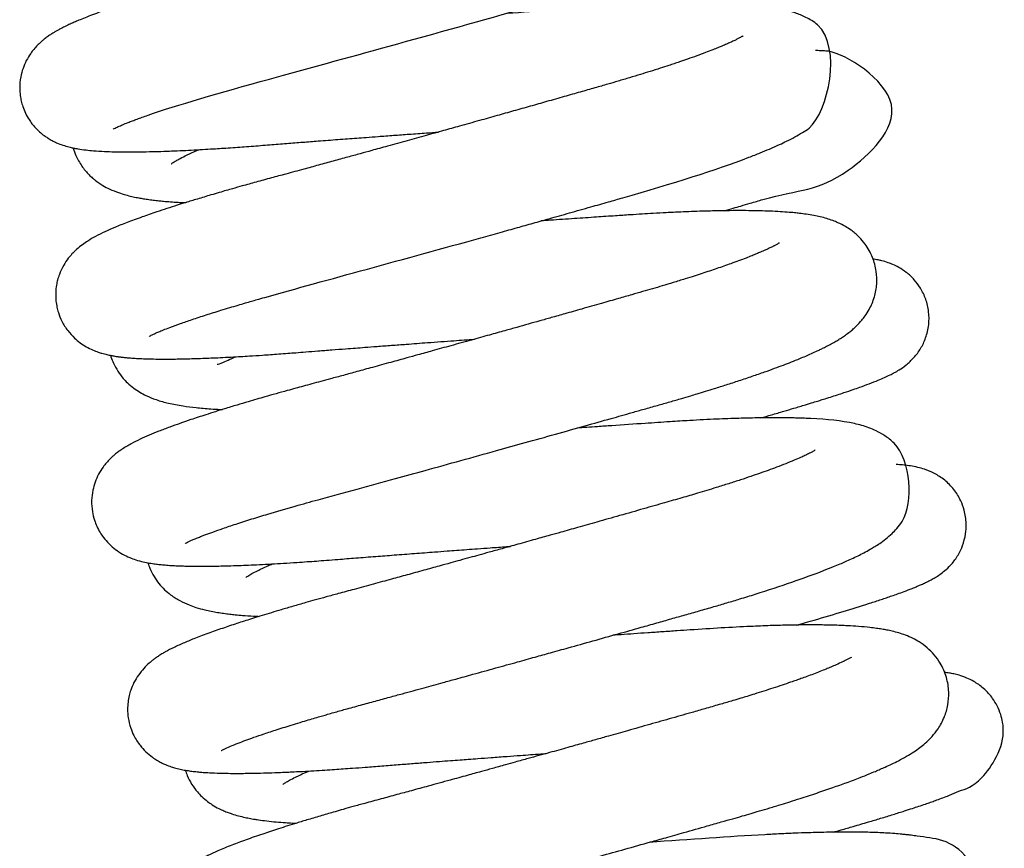
# Model space of a CAD drawing. Units: millimetres. Extents: x -3498 to 19955, y -3354 to 39653.
# Drawn here: x 12354 to 12384, y 2195 to 2220 of the extents above; entities that cross this region are included whole.
import ezdxf

# ---------------------------------------------------------------- set-up
doc = ezdxf.new("R2010")
doc.units = ezdxf.units.MM
doc.layers.add('FAKRO LOFT LADDERS', color=7, linetype='Continuous')

# ---------------------------------------------------------------- blocks, each defined once
blk = doc.blocks.new('A$C440D5DCA')
at = {"color": 7, "linetype": 'Continuous'}
for points, knots in [([(203.907, 2499.401), (203.907, 2499.4), (203.909, 2499.402), (203.933, 2499.415), (203.99, 2499.444), (204.072, 2499.483), (204.193, 2499.536), (204.344, 2499.597), (204.496, 2499.657), (204.642, 2499.712), (204.799, 2499.769), (205.758, 2500.109), (208.178, 2500.804), (212.493, 2501.976), (215.388, 2502.789), (216.963, 2503.233), (217.312, 2503.332), (217.679, 2503.436), (218.069, 2503.546), (218.495, 2503.668), (218.94, 2503.795), (219.546, 2503.972), (220.292, 2504.199), (221.151, 2504.477), (221.919, 2504.744), (222.651, 2505.022), (223.267, 2505.277), (224.015, 2505.685), (225.275, 2506.151), (224.824, 2509.609), (223.33, 2509.485), (222.546, 2509.577), (222.263, 2509.598), (221.931, 2509.616), (221.587, 2509.628), (221.254, 2509.634), (220.892, 2509.635), (220.485, 2509.632), (220.027, 2509.623), (219.561, 2509.609), (219.122, 2509.591), (218.769, 2509.574), (218.464, 2509.558), (218.137, 2509.54), (217.739, 2509.515), (217.32, 2509.487), (216.932, 2509.461), (216.589, 2509.438), (216.097, 2509.404), (215.523, 2509.365), (215.043, 2509.332), (214.85, 2509.318)], [0.791398823, 0.791398823, 0.791398823, 0.791398823, 0.791422604, 0.791498639, 0.79157539, 0.791636273, 0.791728812, 0.79182246, 0.791890175, 0.7919516, 0.792014778, 0.792082947, 0.793042798, 0.793760204, 0.794554547, 0.794616333, 0.794686467, 0.794762043, 0.794838195, 0.794924738, 0.795027553, 0.795122755, 0.795324218, 0.795542425, 0.795768579, 0.795966515, 0.796237633, 0.796435834, 0.797004587, 0.797436513, 0.798163955, 0.798238493, 0.798343509, 0.798465639, 0.798570082, 0.79866527, 0.798759526, 0.798873211, 0.798988394, 0.799104278, 0.799208523, 0.799289589, 0.799337244, 0.799407364, 0.799498393, 0.799586242, 0.799662671, 0.799729774, 0.799788401, 0.799948986, 0.800056105, 0.800056105, 0.800056105, 0.800056105]), ([(222.168, 2508.642), (222.168, 2508.642), (222.167, 2508.642), (222.149, 2508.629), (222.097, 2508.599), (222.016, 2508.555), (221.926, 2508.509), (221.777, 2508.439), (221.604, 2508.363), (221.443, 2508.295), (221.269, 2508.225), (221.062, 2508.145), (220.832, 2508.058), (220.584, 2507.969), (220.336, 2507.882), (220.081, 2507.795), (219.844, 2507.717), (219.644, 2507.652), (219.473, 2507.597), (219.284, 2507.537), (219.035, 2507.46), (218.755, 2507.375), (218.478, 2507.292), (218.22, 2507.216), (217.958, 2507.141), (217.641, 2507.05), (217.242, 2506.936), (216.747, 2506.794), (216.209, 2506.641), (215.681, 2506.492), (215.208, 2506.358), (214.813, 2506.246), (214.49, 2506.155), (214.214, 2506.078), (213.915, 2505.994), (213.546, 2505.89), (213.124, 2505.773), (212.719, 2505.66), (212.358, 2505.559), (211.981, 2505.454), (211.532, 2505.33), (211.057, 2505.198), (210.642, 2505.084), (210.3, 2504.99), (209.991, 2504.905), (209.661, 2504.814), (209.303, 2504.716), (208.904, 2504.607), (208.465, 2504.488), (207.994, 2504.359), (207.536, 2504.236), (207.143, 2504.128), (206.847, 2504.046), (206.624, 2503.983), (206.423, 2503.926), (206.178, 2503.856), (205.878, 2503.769), (205.536, 2503.667), (205.167, 2503.556), (204.817, 2503.447), (204.499, 2503.345), (204.224, 2503.255), (203.967, 2503.168), (203.727, 2503.084), (203.494, 2503.001), (203.267, 2502.916), (203.047, 2502.83), (202.861, 2502.754), (202.711, 2502.69), (202.572, 2502.628), (202.446, 2502.568), (202.331, 2502.51), (202.239, 2502.461), (202.154, 2502.414), (202.069, 2502.363), (201.974, 2502.303), (201.868, 2502.23), (201.766, 2502.151), (201.672, 2502.07), (201.575, 2501.977), (201.473, 2501.866), (201.354, 2501.712), (201.235, 2501.518), (201.129, 2501.273), (201.052, 2500.988), (201.025, 2500.702), (201.043, 2500.451), (201.078, 2500.261), (201.13, 2500.078), (201.208, 2499.888), (201.306, 2499.712), (201.412, 2499.562), (201.53, 2499.423), (201.677, 2499.285), (201.799, 2499.191), (201.922, 2499.11), (202.03, 2499.048), (202.201, 2498.966), (202.362, 2498.906), (202.534, 2498.855), (202.683, 2498.821), (202.857, 2498.788), (203.062, 2498.76), (203.328, 2498.734), (203.616, 2498.716), (203.956, 2498.705), (204.316, 2498.7), (204.713, 2498.702), (205.093, 2498.71), (205.419, 2498.72), (205.731, 2498.731), (206.038, 2498.744), (206.388, 2498.762), (206.724, 2498.78), (207.027, 2498.799), (207.31, 2498.817), (207.671, 2498.841), (208.142, 2498.875), (208.695, 2498.92), (209.225, 2498.961), (209.722, 2499), (210.147, 2499.033), (210.508, 2499.061), (210.81, 2499.083), (211.105, 2499.106), (211.393, 2499.128), (211.706, 2499.151), (212.083, 2499.179), (212.525, 2499.212), (213.019, 2499.248), (213.478, 2499.281), (213.779, 2499.303), (213.902, 2499.312)], [0.204038472, 0.204038472, 0.204038472, 0.204038472, 0.204044845, 0.204129059, 0.20420464, 0.204269296, 0.20432367, 0.204441097, 0.204520691, 0.204584593, 0.204655242, 0.204733932, 0.204815698, 0.20489453, 0.204973827, 0.20504341, 0.205114539, 0.205167779, 0.20520241, 0.205247764, 0.205311559, 0.20538657, 0.205448571, 0.205504528, 0.205561712, 0.205623078, 0.205710798, 0.205815235, 0.205930639, 0.206036457, 0.206128466, 0.206206875, 0.206264725, 0.20631396, 0.206364548, 0.206434678, 0.206523013, 0.206602195, 0.20666286, 0.206726371, 0.206814162, 0.206916758, 0.206995689, 0.207051578, 0.207113153, 0.207174757, 0.207244904, 0.207324508, 0.207413341, 0.207511223, 0.207616198, 0.207704369, 0.20776767, 0.207813968, 0.207855912, 0.207905908, 0.20798473, 0.208073252, 0.208161411, 0.208270749, 0.208358101, 0.208434018, 0.208517835, 0.208599969, 0.208672762, 0.208761097, 0.20885231, 0.208933211, 0.208994218, 0.20905155, 0.209124744, 0.209176682, 0.209221599, 0.209263635, 0.209303649, 0.209350225, 0.209401881, 0.209453028, 0.209489973, 0.209526959, 0.209574586, 0.209614389, 0.20967488, 0.209730947, 0.209786851, 0.209856558, 0.209902615, 0.209936976, 0.209970982, 0.21001571, 0.2100606, 0.210092875, 0.210129339, 0.210176569, 0.210219031, 0.210246381, 0.210286472, 0.210327483, 0.210395991, 0.210469362, 0.210525354, 0.210587629, 0.210698971, 0.210799628, 0.210937199, 0.211049162, 0.211182636, 0.211312384, 0.211426829, 0.211521518, 0.211583729, 0.211675728, 0.211759783, 0.211843422, 0.211916065, 0.21197042, 0.212035587, 0.212155982, 0.212274705, 0.21238003, 0.212477313, 0.212569367, 0.212626867, 0.212684411, 0.212740503, 0.212793181, 0.212845633, 0.212914358, 0.21300146, 0.213087919, 0.213184242, 0.213251333, 0.213251333, 0.213251333, 0.213251333]), ([(205.009, 2493.029), (205.011, 2493.03), (205.037, 2493.045), (205.105, 2493.079), (205.19, 2493.119), (205.309, 2493.171), (205.455, 2493.231), (205.671, 2493.315), (205.962, 2493.421), (206.335, 2493.55), (206.753, 2493.687), (207.146, 2493.81), (207.48, 2493.912), (207.732, 2493.987), (207.957, 2494.053), (208.151, 2494.11), (208.351, 2494.167), (210.319, 2494.726), (213.111, 2495.474), (215.782, 2496.221), (216.317, 2496.371), (216.818, 2496.511), (217.354, 2496.662), (217.949, 2496.83), (218.557, 2497.002), (219.101, 2497.157), (220.963, 2497.684), (222.606, 2498.203), (223.783, 2498.667), (224.097, 2498.797), (224.367, 2498.917), (224.622, 2499.039), (224.858, 2499.159), (225.083, 2499.296), (225.825, 2499.701), (226.378, 2502.189), (225.181, 2502.852), (224.864, 2502.985), (224.556, 2503.071), (224.261, 2503.131), (223.939, 2503.178), (223.599, 2503.213), (223.177, 2503.241), (222.694, 2503.26), (222.174, 2503.266), (221.655, 2503.264), (220.585, 2503.244), (218.784, 2503.146), (216.941, 2503.022), (216.017, 2502.957)], [0.778753527, 0.778753527, 0.778753527, 0.778753527, 0.778848141, 0.778909195, 0.778998142, 0.77906731, 0.779147606, 0.779244543, 0.77937958, 0.779506397, 0.779644167, 0.779774542, 0.779848643, 0.779914594, 0.779971192, 0.780017949, 0.780057783, 0.780115194, 0.781405933, 0.781517501, 0.781616259, 0.781707534, 0.781802057, 0.781924268, 0.782054192, 0.782163483, 0.782256436, 0.783216421, 0.783333309, 0.783433661, 0.783553311, 0.783643141, 0.783751705, 0.783862849, 0.783960061, 0.784799283, 0.784918395, 0.785038026, 0.78516447, 0.785286905, 0.785407002, 0.785545739, 0.785674167, 0.785853023, 0.785997318, 0.786126229, 0.786271246, 0.786804808, 0.787310316, 0.787310316, 0.787310316, 0.787310316]), ([(223.273, 2502.273), (223.273, 2502.273), (223.271, 2502.271), (223.257, 2502.262), (223.231, 2502.246), (223.189, 2502.222), (223.124, 2502.187), (223.044, 2502.146), (222.986, 2502.119), (222.915, 2502.085), (222.819, 2502.041), (222.715, 2501.996), (222.606, 2501.95), (222.487, 2501.901), (222.32, 2501.834), (222.103, 2501.751), (221.847, 2501.656), (221.579, 2501.561), (221.343, 2501.479), (221.15, 2501.414), (220.953, 2501.349), (220.708, 2501.269), (220.417, 2501.177), (220.104, 2501.079), (219.776, 2500.98), (219.441, 2500.881), (219.085, 2500.777), (218.699, 2500.667), (218.253, 2500.539), (217.76, 2500.398), (217.246, 2500.252), (216.725, 2500.105), (216.216, 2499.961), (215.696, 2499.814), (215.141, 2499.658), (214.592, 2499.505), (214.045, 2499.352), (213.509, 2499.202), (212.933, 2499.042), (212.375, 2498.888), (211.894, 2498.755), (211.486, 2498.643), (211.092, 2498.534), (210.665, 2498.417), (210.212, 2498.293), (209.726, 2498.16), (209.242, 2498.029), (208.754, 2497.897), (208.305, 2497.775), (207.91, 2497.665), (207.608, 2497.58), (207.374, 2497.513), (207.151, 2497.448), (206.851, 2497.36), (206.502, 2497.256), (206.16, 2497.151), (205.844, 2497.052), (205.552, 2496.959), (205.183, 2496.837), (204.766, 2496.693), (204.334, 2496.534), (203.964, 2496.386), (203.642, 2496.244), (203.377, 2496.112), (203.104, 2495.955), (202.882, 2495.797), (202.72, 2495.647), (202.63, 2495.555), (202.514, 2495.418), (202.375, 2495.214), (202.265, 2494.984), (202.197, 2494.77), (202.157, 2494.584), (202.134, 2494.368), (202.141, 2494.139), (202.174, 2493.933), (202.229, 2493.722), (202.331, 2493.472), (202.5, 2493.203), (202.699, 2492.987), (202.895, 2492.825), (203.087, 2492.702), (203.274, 2492.61), (203.436, 2492.548), (203.572, 2492.505), (203.717, 2492.467), (203.838, 2492.442), (203.947, 2492.423), (204.053, 2492.406), (204.159, 2492.393), (204.274, 2492.38), (204.384, 2492.37), (204.485, 2492.362), (204.598, 2492.355), (204.746, 2492.347), (204.956, 2492.339), (205.188, 2492.333), (205.429, 2492.332), (205.648, 2492.332), (205.879, 2492.334), (206.126, 2492.339), (206.389, 2492.346), (206.649, 2492.355), (206.917, 2492.365), (207.206, 2492.378), (207.513, 2492.393), (207.815, 2492.41), (208.136, 2492.429), (208.52, 2492.454), (208.918, 2492.482), (209.262, 2492.508), (209.539, 2492.529), (209.846, 2492.554), (210.214, 2492.583), (210.621, 2492.615), (211.008, 2492.645), (211.347, 2492.671), (211.669, 2492.695), (212.038, 2492.723), (212.461, 2492.755), (212.979, 2492.794), (213.618, 2492.842), (214.318, 2492.893), (214.798, 2492.928), (215.007, 2492.943)], [0.216905972, 0.216905972, 0.216905972, 0.216905972, 0.216939235, 0.216982005, 0.217023886, 0.217075284, 0.217136104, 0.217196848, 0.217231901, 0.217271264, 0.217326292, 0.217387278, 0.217423159, 0.217475564, 0.21753964, 0.2176224, 0.217713841, 0.217802097, 0.217874256, 0.217921572, 0.217966371, 0.21803638, 0.218116562, 0.218189708, 0.21826885, 0.21835007, 0.21841981, 0.218507076, 0.218601002, 0.218702398, 0.21881137, 0.218911097, 0.219011101, 0.219107881, 0.219210998, 0.219327364, 0.21941863, 0.219519631, 0.219629027, 0.219742601, 0.219835428, 0.219903383, 0.219976581, 0.220063738, 0.220153202, 0.220245036, 0.220357288, 0.220451112, 0.220552883, 0.22064755, 0.220715195, 0.220760096, 0.220811239, 0.220873471, 0.22097907, 0.221075076, 0.221143417, 0.221236081, 0.221330751, 0.221478254, 0.221645161, 0.221799996, 0.221937601, 0.222077919, 0.22219821, 0.222352226, 0.222379985, 0.222414613, 0.222460159, 0.222520877, 0.222590936, 0.222628342, 0.222660978, 0.222706863, 0.222758855, 0.222797202, 0.222830609, 0.222888742, 0.22295877, 0.223024612, 0.223075953, 0.223133663, 0.223196212, 0.223255861, 0.22330004, 0.223358415, 0.223416538, 0.223467555, 0.223508056, 0.223555609, 0.223610888, 0.223658842, 0.223697616, 0.223738205, 0.223799806, 0.22387423, 0.2239772, 0.224050699, 0.224119525, 0.224189918, 0.224265621, 0.224339209, 0.224414206, 0.224479407, 0.224550804, 0.22463581, 0.224706363, 0.224767066, 0.224859267, 0.224966891, 0.22502763, 0.22507852, 0.225141521, 0.225217423, 0.225302667, 0.225385131, 0.225444218, 0.225498928, 0.225569346, 0.225653296, 0.225736081, 0.22585699, 0.226004346, 0.226117965, 0.226117965, 0.226117965, 0.226117965]), ([(222.689, 2496.892), (222.782, 2496.918), (222.954, 2496.967), (223.221, 2497.044), (223.525, 2497.133), (224.976, 2497.578), (225.882, 2497.401), (228.856, 2500.208), (226.28, 2501.798), (225.734, 2501.806), (225.594, 2501.815), (225.514, 2501.818), (225.491, 2501.819)], [0.787015656, 0.787015656, 0.787015656, 0.787015656, 0.787082114, 0.787140546, 0.787214939, 0.787316755, 0.788289865, 0.788946397, 0.789616305, 0.789696127, 0.789772982, 0.789802657, 0.789802657, 0.789802657, 0.789802657]), ([(202.68, 2498.812), (202.702, 2498.737), (202.75, 2498.603), (202.842, 2498.419), (202.937, 2498.268), (203.034, 2498.14), (203.126, 2498.036), (203.204, 2497.958), (203.28, 2497.89), (203.404, 2497.788), (203.582, 2497.668), (203.824, 2497.543), (204.06, 2497.449), (204.28, 2497.381), (204.475, 2497.333), (204.643, 2497.297), (204.804, 2497.268), (204.964, 2497.243), (205.132, 2497.221), (205.298, 2497.202), (205.473, 2497.184), (205.672, 2497.168), (205.886, 2497.153), (206.041, 2497.145), (206.117, 2497.141), (206.126, 2497.141)], [0.205723771, 0.205723771, 0.205723771, 0.205723771, 0.205774607, 0.205816058, 0.205858922, 0.205895781, 0.205925278, 0.205956127, 0.205975628, 0.206000196, 0.206081645, 0.206157401, 0.206259198, 0.206347811, 0.206418881, 0.206490668, 0.206545829, 0.206605718, 0.206671008, 0.206731285, 0.206782158, 0.206851339, 0.206926273, 0.206986535, 0.206995267, 0.206995267, 0.206995267, 0.206995267]), ([(205.691, 2498.336), (205.691, 2498.336), (205.707, 2498.349), (205.787, 2498.402), (205.933, 2498.484), (206.118, 2498.579), (206.334, 2498.681), (206.485, 2498.747), (206.535, 2498.769)], [0.7958561801, 0.7958561801, 0.7958561801, 0.7958561801, 0.7959341055, 0.7960656703, 0.7961487863, 0.796267209, 0.7963943002, 0.7964545494, 0.7964545494, 0.7964545494, 0.7964545494]), ([(206.118, 2486.662), (206.117, 2486.661), (206.128, 2486.668), (206.18, 2486.695), (206.224, 2486.716), (206.284, 2486.744), (206.369, 2486.782), (206.485, 2486.831), (206.609, 2486.88), (206.76, 2486.939), (206.972, 2487.017), (207.288, 2487.128), (207.685, 2487.262), (208.149, 2487.41), (208.747, 2487.592), (209.426, 2487.791), (210.336, 2488.045), (211.363, 2488.322), (212.477, 2488.628), (213.547, 2488.923), (214.587, 2489.211), (215.616, 2489.497), (216.587, 2489.768), (217.498, 2490.023), (218.382, 2490.271), (219.057, 2490.461), (219.535, 2490.597), (219.874, 2490.693), (220.243, 2490.797), (220.63, 2490.907), (221.015, 2491.017), (221.355, 2491.115), (221.633, 2491.197), (221.877, 2491.271), (222.121, 2491.345), (222.422, 2491.437), (222.767, 2491.546), (223.156, 2491.672), (223.551, 2491.805), (223.913, 2491.931), (224.23, 2492.045), (224.504, 2492.147), (224.761, 2492.247), (225.052, 2492.365), (225.315, 2492.477), (225.525, 2492.573), (225.656, 2492.636), (225.775, 2492.695), (225.907, 2492.763), (226.045, 2492.838), (226.173, 2492.913), (226.293, 2492.989), (226.416, 2493.072), (226.536, 2493.161), (226.652, 2493.257), (226.774, 2493.37), (226.899, 2493.504), (227.025, 2493.666), (227.172, 2493.898), (227.309, 2494.217), (227.386, 2494.628), (227.372, 2495.047), (227.256, 2495.48), (227.058, 2495.829), (226.819, 2496.107), (226.608, 2496.283), (226.39, 2496.424), (226.2, 2496.52), (226.009, 2496.597), (225.827, 2496.656), (225.636, 2496.706), (225.429, 2496.749), (225.219, 2496.784), (225.02, 2496.81), (224.827, 2496.831), (224.608, 2496.85), (224.329, 2496.868), (224.031, 2496.882), (223.697, 2496.891), (223.36, 2496.896), (222.954, 2496.896), (222.509, 2496.89), (222.08, 2496.88), (221.689, 2496.866), (221.32, 2496.852), (220.928, 2496.833), (220.527, 2496.811), (220.156, 2496.789), (219.77, 2496.764), (219.305, 2496.733), (218.736, 2496.695), (218.072, 2496.649), (217.5, 2496.61), (217.156, 2496.586), (217.059, 2496.579)], [0.76587178, 0.76587178, 0.76587178, 0.76587178, 0.765935064, 0.766020258, 0.766065132, 0.766102186, 0.766169562, 0.766249947, 0.766312459, 0.766362379, 0.766466559, 0.766583242, 0.766718075, 0.76686324, 0.766998239, 0.767206289, 0.767367343, 0.767622031, 0.76785733, 0.768033748, 0.768241823, 0.768446087, 0.768609166, 0.768784578, 0.768958889, 0.769113839, 0.769178216, 0.76924405, 0.769318267, 0.769404094, 0.769484363, 0.769563255, 0.769625113, 0.769669462, 0.769728921, 0.769792627, 0.769879763, 0.76998067, 0.770087398, 0.770192538, 0.770283848, 0.770367297, 0.770446491, 0.770535398, 0.7706676, 0.770738664, 0.770784985, 0.770830376, 0.7708896, 0.770959154, 0.771017376, 0.771070325, 0.771129762, 0.771193449, 0.7712411, 0.771292786, 0.771361753, 0.771408034, 0.771468391, 0.771565812, 0.771652809, 0.77173433, 0.771826185, 0.771928785, 0.771991752, 0.77207351, 0.772130747, 0.772211238, 0.772270927, 0.772343594, 0.77242561, 0.772504874, 0.772600823, 0.772680629, 0.772739546, 0.772819474, 0.772919733, 0.773028751, 0.773109846, 0.7732216, 0.773327161, 0.773442591, 0.77356628, 0.773644382, 0.773719182, 0.773819417, 0.773905529, 0.773977322, 0.774052949, 0.774144674, 0.774258934, 0.774389341, 0.774527378, 0.77458078, 0.77458078, 0.77458078, 0.77458078]), ([(224.379, 2495.903), (224.379, 2495.904), (224.373, 2495.899), (224.345, 2495.882), (224.309, 2495.861), (224.265, 2495.837), (224.224, 2495.815), (224.189, 2495.797), (224.131, 2495.768), (224.047, 2495.728), (223.935, 2495.677), (223.815, 2495.624), (223.679, 2495.567), (223.532, 2495.507), (223.349, 2495.435), (223.133, 2495.353), (222.903, 2495.269), (222.68, 2495.19), (222.461, 2495.114), (222.238, 2495.039), (222.007, 2494.962), (221.757, 2494.882), (221.461, 2494.788), (221.133, 2494.687), (220.796, 2494.585), (220.484, 2494.493), (220.173, 2494.403), (219.825, 2494.303), (219.404, 2494.183), (218.891, 2494.037), (218.341, 2493.88), (217.825, 2493.734), (217.392, 2493.611), (217.017, 2493.506), (216.664, 2493.406), (216.307, 2493.306), (215.91, 2493.195), (215.445, 2493.064), (214.892, 2492.91), (214.306, 2492.747), (213.756, 2492.595), (213.305, 2492.47), (212.879, 2492.352), (212.412, 2492.224), (211.899, 2492.083), (211.414, 2491.95), (210.983, 2491.832), (210.615, 2491.732), (210.293, 2491.645), (210.018, 2491.57), (209.759, 2491.5), (209.507, 2491.432), (209.224, 2491.354), (208.907, 2491.265), (208.595, 2491.177), (208.31, 2491.095), (208.024, 2491.011), (207.691, 2490.912), (207.356, 2490.81), (207.035, 2490.71), (206.686, 2490.599), (206.198, 2490.438), (205.72, 2490.269), (205.312, 2490.114), (204.996, 2489.985), (204.738, 2489.87), (204.446, 2489.724), (204.238, 2489.602), (204.062, 2489.478), (203.966, 2489.403), (203.881, 2489.33), (203.796, 2489.248), (203.701, 2489.147), (203.581, 2488.996), (203.456, 2488.798), (203.348, 2488.557), (203.271, 2488.285), (203.234, 2487.976), (203.255, 2487.662), (203.32, 2487.399), (203.403, 2487.182), (203.501, 2486.999), (203.619, 2486.826), (203.778, 2486.642), (203.979, 2486.469), (204.202, 2486.326), (204.414, 2486.226), (204.624, 2486.15), (204.824, 2486.096), (205.02, 2486.058), (205.188, 2486.033), (205.345, 2486.014), (205.51, 2485.999), (205.687, 2485.986), (205.866, 2485.977), (206.033, 2485.97), (206.202, 2485.966), (206.414, 2485.963), (206.678, 2485.962), (207.025, 2485.965), (207.385, 2485.973), (207.749, 2485.985), (208.071, 2485.998), (208.403, 2486.013), (208.765, 2486.032), (209.147, 2486.054), (209.516, 2486.078), (209.854, 2486.101), (210.157, 2486.123), (210.471, 2486.146), (210.873, 2486.178), (211.377, 2486.218), (211.956, 2486.263), (212.557, 2486.309), (213.161, 2486.355), (213.704, 2486.396), (214.138, 2486.429), (214.468, 2486.453), (214.781, 2486.476), (215.124, 2486.502), (215.532, 2486.531), (215.868, 2486.556), (216.074, 2486.571), (216.113, 2486.573)], [0.22977308, 0.22977308, 0.22977308, 0.22977308, 0.229824927, 0.22988064, 0.229935664, 0.229971953, 0.230005, 0.230030747, 0.230069713, 0.230130345, 0.230184386, 0.23025427, 0.230308959, 0.23036689, 0.23043785, 0.230519534, 0.230597809, 0.230665882, 0.230728853, 0.23079241, 0.230855946, 0.230918734, 0.230990209, 0.231081201, 0.231158826, 0.231227887, 0.231295032, 0.23136621, 0.2314543, 0.231562079, 0.231683426, 0.231786525, 0.2318675, 0.231935989, 0.232003271, 0.232069832, 0.232139287, 0.232228914, 0.232332518, 0.232450483, 0.232558588, 0.232642922, 0.232706813, 0.232801772, 0.232911058, 0.233005519, 0.233088794, 0.233170185, 0.233230245, 0.233288886, 0.233343869, 0.233395502, 0.233452248, 0.233529489, 0.233608431, 0.233667982, 0.233731312, 0.23381578, 0.233917575, 0.233992484, 0.234077475, 0.234214503, 0.234434326, 0.234563645, 0.234684305, 0.234818514, 0.234947499, 0.235094581, 0.235143908, 0.235192166, 0.235226596, 0.235254862, 0.235299773, 0.23534325, 0.23540399, 0.23546112, 0.235514563, 0.235579033, 0.235647305, 0.235700969, 0.235740178, 0.235784488, 0.235823112, 0.235876741, 0.23593741, 0.236003564, 0.236074832, 0.23614155, 0.236234907, 0.236318466, 0.236394242, 0.236460633, 0.236526529, 0.236607314, 0.236683542, 0.236738993, 0.236796677, 0.2368687, 0.23696241, 0.237058761, 0.237190494, 0.237280878, 0.237357742, 0.237444356, 0.23753387, 0.237621133, 0.237713696, 0.237784923, 0.237845123, 0.237910192, 0.237984317, 0.238096689, 0.238217231, 0.238327618, 0.238444891, 0.238560024, 0.238630945, 0.238685045, 0.238741805, 0.23880226, 0.238872522, 0.238963993, 0.238984931, 0.238984931, 0.238984931, 0.238984931]), ([(223.804, 2490.523), (223.916, 2490.554), (224.16, 2490.624), (224.502, 2490.723), (224.851, 2490.826), (225.151, 2490.916), (225.403, 2490.993), (225.585, 2491.049), (225.762, 2491.104), (226.029, 2491.189), (226.338, 2491.289), (226.63, 2491.388), (226.894, 2491.481), (227.152, 2491.576), (227.4, 2491.673), (227.608, 2491.761), (227.767, 2491.836), (227.916, 2491.913), (228.073, 2492.004), (228.26, 2492.129), (228.512, 2492.356), (228.727, 2492.642), (228.894, 2492.99), (228.985, 2493.379), (228.983, 2493.788), (228.895, 2494.171), (228.732, 2494.511), (228.528, 2494.783), (228.291, 2495.001), (228.066, 2495.147), (227.876, 2495.24), (227.701, 2495.307), (227.55, 2495.351), (227.398, 2495.385), (227.31, 2495.4), (227.257, 2495.408)], [0.774333589, 0.774333589, 0.774333589, 0.774333589, 0.774413713, 0.774511319, 0.774591556, 0.77468876, 0.774757731, 0.774808117, 0.77485083, 0.774919821, 0.775062207, 0.775167902, 0.775245605, 0.775371208, 0.775506715, 0.775604683, 0.77570007, 0.775771871, 0.77584519, 0.775941954, 0.776025903, 0.776102541, 0.776176297, 0.776258652, 0.776336088, 0.776411423, 0.776485417, 0.776549815, 0.776620676, 0.77668493, 0.776737323, 0.776782425, 0.776853099, 0.776898415, 0.776970117, 0.776970117, 0.776970117, 0.776970117]), ([(203.825, 2492.445), (203.829, 2492.43), (203.855, 2492.348), (203.92, 2492.181), (204.045, 2491.952), (204.196, 2491.752), (204.363, 2491.578), (204.532, 2491.437), (204.734, 2491.304), (204.96, 2491.185), (205.257, 2491.066), (205.624, 2490.966), (206.022, 2490.892), (206.453, 2490.837), (206.839, 2490.804), (207.118, 2490.787), (207.238, 2490.781), (207.261, 2490.78)], [0.218596362, 0.218596362, 0.218596362, 0.218596362, 0.218606458, 0.218651675, 0.218715225, 0.218777648, 0.218821982, 0.218888724, 0.218951612, 0.219017778, 0.219135744, 0.219285462, 0.219458765, 0.219603408, 0.219755411, 0.219843011, 0.21986414, 0.21986414, 0.21986414, 0.21986414]), ([(207.105, 2492.174), (207.137, 2492.17), (207.229, 2492.199), (207.474, 2492.318), (207.603, 2492.376), (207.664, 2492.402)], [0.7834325438, 0.7834325438, 0.7834325438, 0.7834325438, 0.783599189, 0.7836896937, 0.7837631968, 0.7837631968, 0.7837631968, 0.7837631968]), ([(207.225, 2480.293), (207.225, 2480.293), (207.238, 2480.301), (207.313, 2480.34), (207.496, 2480.423), (207.721, 2480.514), (207.974, 2480.61), (208.238, 2480.705), (208.556, 2480.814), (208.956, 2480.946), (209.357, 2481.072), (209.706, 2481.178), (209.948, 2481.25), (210.156, 2481.311), (210.333, 2481.363), (210.507, 2481.413), (210.738, 2481.479), (211.073, 2481.573), (211.499, 2481.69), (211.954, 2481.813), (212.386, 2481.931), (212.883, 2482.067), (213.43, 2482.217), (213.98, 2482.369), (214.479, 2482.506), (215.019, 2482.655), (215.65, 2482.83), (216.29, 2483.007), (216.85, 2483.163), (217.371, 2483.309), (217.964, 2483.474), (218.662, 2483.67), (219.41, 2483.88), (220.064, 2484.064), (220.605, 2484.217), (221.055, 2484.345), (221.49, 2484.468), (221.928, 2484.593), (222.358, 2484.716), (222.774, 2484.838), (223.201, 2484.967), (224.303, 2485.308), (225.27, 2485.641), (226.016, 2485.937), (226.237, 2486.029), (226.42, 2486.108), (226.606, 2486.192), (226.803, 2486.286), (226.975, 2486.373), (227.164, 2486.476), (227.318, 2486.568), (227.475, 2486.669), (227.653, 2486.799), (227.828, 2486.948), (227.997, 2487.126), (228.528, 2487.759), (228.414, 2489.403), (227.619, 2489.981), (227.371, 2490.122), (227.123, 2490.225), (226.908, 2490.294), (226.351, 2490.432), (225.804, 2490.482), (225.165, 2490.511), (224.996, 2490.516), (224.841, 2490.52), (224.683, 2490.523), (224.499, 2490.526), (224.179, 2490.527), (223.728, 2490.524), (223.114, 2490.509), (222.429, 2490.484), (221.717, 2490.448), (220.98, 2490.402), (220.186, 2490.348), (219.436, 2490.298), (218.831, 2490.256), (218.474, 2490.231), (218.264, 2490.217), (218.164, 2490.21)], [0.753037979, 0.753037979, 0.753037979, 0.753037979, 0.753099488, 0.753215505, 0.753355237, 0.753491227, 0.753594873, 0.753692994, 0.753804546, 0.753931485, 0.754076051, 0.754151307, 0.754213376, 0.754264861, 0.754308232, 0.754344029, 0.754390534, 0.754472544, 0.754575169, 0.754674233, 0.754765351, 0.75484558, 0.754979412, 0.755092615, 0.755167975, 0.755267522, 0.755401131, 0.75552524, 0.755626306, 0.755714121, 0.755816761, 0.755958591, 0.756107817, 0.756244045, 0.756338827, 0.756428699, 0.756515413, 0.756607028, 0.756703346, 0.756792289, 0.756882964, 0.756993846, 0.75757104, 0.757675021, 0.757747519, 0.757808137, 0.757879649, 0.757964148, 0.758047027, 0.758130537, 0.758196163, 0.758268268, 0.758356734, 0.758447896, 0.758511102, 0.758589204, 0.759135742, 0.759227854, 0.759319778, 0.759401791, 0.759488393, 0.759580259, 0.760082622, 0.7601463, 0.760196137, 0.760241514, 0.760286768, 0.760336745, 0.760399125, 0.760556185, 0.760694833, 0.760852928, 0.761033863, 0.761160705, 0.761314595, 0.761513611, 0.761596113, 0.761657371, 0.761713075, 0.761713075, 0.761713075, 0.761713075]), ([(225.484, 2489.534), (225.484, 2489.534), (225.484, 2489.534), (225.472, 2489.526), (225.448, 2489.511), (225.412, 2489.49), (225.381, 2489.473), (225.337, 2489.45), (225.266, 2489.413), (225.166, 2489.365), (225.021, 2489.299), (224.831, 2489.216), (224.585, 2489.116), (224.315, 2489.012), (224.043, 2488.912), (223.778, 2488.818), (223.494, 2488.72), (223.18, 2488.615), (222.825, 2488.5), (222.388, 2488.363), (221.908, 2488.217), (221.377, 2488.062), (220.825, 2487.904), (220.189, 2487.722), (219.493, 2487.524), (218.813, 2487.331), (218.207, 2487.16), (217.726, 2487.025), (217.294, 2486.903), (216.853, 2486.78), (216.36, 2486.642), (215.885, 2486.51), (215.487, 2486.399), (215.158, 2486.307), (214.86, 2486.225), (214.571, 2486.145), (214.257, 2486.058), (213.886, 2485.956), (213.437, 2485.832), (212.947, 2485.698), (212.429, 2485.556), (211.884, 2485.407), (211.338, 2485.259), (210.857, 2485.129), (210.462, 2485.021), (210.128, 2484.928), (209.789, 2484.833), (209.437, 2484.732), (209.086, 2484.629), (208.769, 2484.534), (208.484, 2484.447), (208.145, 2484.342), (207.751, 2484.216), (207.3, 2484.066), (206.852, 2483.909), (206.444, 2483.756), (206.087, 2483.61), (205.782, 2483.472), (205.562, 2483.359), (205.398, 2483.264), (205.292, 2483.196), (205.195, 2483.129), (205.105, 2483.061), (204.992, 2482.967), (204.85, 2482.831), (204.684, 2482.627), (204.546, 2482.399), (204.452, 2482.178), (204.394, 2481.978), (204.358, 2481.782), (204.344, 2481.547), (204.364, 2481.28), (204.429, 2481.007), (204.527, 2480.773), (204.628, 2480.597), (204.748, 2480.426), (204.909, 2480.248), (205.088, 2480.1), (205.251, 2479.993), (205.386, 2479.919), (205.533, 2479.852), (205.687, 2479.796), (205.848, 2479.748), (206.005, 2479.711), (206.168, 2479.682), (206.325, 2479.659), (206.479, 2479.642), (206.641, 2479.627), (206.84, 2479.613), (207.102, 2479.601), (207.417, 2479.594), (207.71, 2479.593), (207.938, 2479.594), (208.141, 2479.597), (208.382, 2479.601), (208.691, 2479.61), (209.011, 2479.622), (209.274, 2479.633), (209.5, 2479.644), (209.753, 2479.656), (210.065, 2479.674), (210.394, 2479.694), (210.697, 2479.713), (210.982, 2479.733), (211.295, 2479.756), (211.69, 2479.786), (212.157, 2479.823), (212.65, 2479.862), (213.113, 2479.898), (213.536, 2479.93), (213.917, 2479.96), (214.255, 2479.985), (214.552, 2480.008), (214.834, 2480.029), (215.153, 2480.053), (215.549, 2480.082), (215.985, 2480.114), (216.39, 2480.144), (216.735, 2480.169), (217, 2480.188), (217.161, 2480.2), (217.218, 2480.204)], [0.242645167, 0.242645167, 0.242645167, 0.242645167, 0.242665534, 0.242691863, 0.242739665, 0.242793639, 0.242826495, 0.242865959, 0.242914586, 0.242989635, 0.24305804, 0.243153227, 0.24326111, 0.243364253, 0.243450984, 0.243534466, 0.243613544, 0.243702289, 0.243797229, 0.243894274, 0.244031161, 0.244139237, 0.244254386, 0.244389562, 0.244538291, 0.244676518, 0.244790743, 0.244890145, 0.244952127, 0.245036966, 0.245139489, 0.245229967, 0.245304616, 0.245363617, 0.245415625, 0.245473016, 0.245527059, 0.245594378, 0.245685408, 0.245785904, 0.245879839, 0.245992508, 0.246114851, 0.246217261, 0.246298571, 0.246372192, 0.246440121, 0.246530515, 0.246619945, 0.24669605, 0.246769132, 0.246842331, 0.246969997, 0.24710548, 0.247257159, 0.247422329, 0.247563792, 0.247710438, 0.247845234, 0.24789698, 0.247954995, 0.248001895, 0.248037123, 0.248077821, 0.248149871, 0.248217101, 0.248278581, 0.248333964, 0.24836981, 0.248412578, 0.248455439, 0.248507455, 0.248571857, 0.248621401, 0.24865951, 0.248695097, 0.248751451, 0.248812743, 0.248854605, 0.248894921, 0.248939463, 0.249002556, 0.249055976, 0.249131609, 0.249201827, 0.24926995, 0.249342966, 0.249404989, 0.249478693, 0.249590567, 0.249712815, 0.249819737, 0.249884171, 0.249931046, 0.250001598, 0.250098467, 0.250194152, 0.250260684, 0.250302404, 0.250364692, 0.250446776, 0.250525328, 0.250592845, 0.250651099, 0.250713634, 0.250795913, 0.250901475, 0.251002274, 0.251092907, 0.251174618, 0.251247169, 0.251310955, 0.251366521, 0.251413799, 0.251468382, 0.251542939, 0.25163218, 0.251707229, 0.251763705, 0.251819923, 0.251851296, 0.251851296, 0.251851296, 0.251851296]), ([(224.917, 2484.153), (224.961, 2484.166), (225.1, 2484.205), (225.882, 2484.429), (226.578, 2484.639), (227.179, 2484.831), (227.337, 2484.882), (227.511, 2484.939), (227.68, 2484.996), (227.847, 2485.053), (228.028, 2485.117), (228.239, 2485.194), (228.442, 2485.272), (228.602, 2485.337), (228.726, 2485.39), (228.845, 2485.444), (228.961, 2485.5), (229.087, 2485.568), (229.197, 2485.631), (229.348, 2485.732), (229.512, 2485.862), (229.708, 2486.058), (229.887, 2486.313), (230.028, 2486.615), (230.112, 2486.935), (230.135, 2487.307), (230.082, 2487.657), (229.951, 2488.013), (229.751, 2488.335), (229.463, 2488.625), (229.135, 2488.834), (228.854, 2488.945), (228.618, 2489.01), (228.412, 2489.047), (228.22, 2489.071), (228.071, 2489.083), (227.992, 2489.088), (227.976, 2489.089)], [0.761468635, 0.761468635, 0.761468635, 0.761468635, 0.761500129, 0.761568375, 0.762041024, 0.762079178, 0.762140175, 0.762202362, 0.762262845, 0.762325392, 0.762393209, 0.762482791, 0.762596447, 0.762676947, 0.762727811, 0.762792595, 0.762868514, 0.762921847, 0.762991277, 0.763055917, 0.763113741, 0.763180962, 0.763255949, 0.763313146, 0.763386073, 0.763448294, 0.763528874, 0.763588898, 0.763668036, 0.763751657, 0.763838405, 0.763932608, 0.764008992, 0.764106959, 0.764198561, 0.764284918, 0.764307509, 0.764307509, 0.764307509, 0.764307509]), ([(204.976, 2486.06), (204.993, 2486.005), (205.045, 2485.861), (205.155, 2485.647), (205.31, 2485.425), (205.485, 2485.236), (205.706, 2485.051), (205.961, 2484.892), (206.219, 2484.775), (206.471, 2484.687), (206.696, 2484.626), (206.917, 2484.578), (207.107, 2484.544), (207.298, 2484.515), (207.484, 2484.491), (207.67, 2484.471), (207.913, 2484.449), (208.159, 2484.432), (208.335, 2484.423), (208.395, 2484.42)], [0.231473439, 0.231473439, 0.231473439, 0.231473439, 0.231510572, 0.231572933, 0.231631789, 0.231693767, 0.231754027, 0.231851046, 0.231955811, 0.232037897, 0.232145696, 0.232224151, 0.232299361, 0.232367465, 0.232435372, 0.232495153, 0.232572251, 0.232678024, 0.232732602, 0.232732602, 0.232732602, 0.232732602]), ([(207.978, 2485.615), (207.978, 2485.615), (207.984, 2485.62), (208.036, 2485.656), (208.158, 2485.729), (208.327, 2485.818), (208.483, 2485.894), (208.64, 2485.967), (208.747, 2486.014), (208.79, 2486.033)], [0.7704779359, 0.7704779359, 0.7704779359, 0.7704779359, 0.7705194441, 0.7706349172, 0.7707477965, 0.7708545623, 0.7709327864, 0.7710140584, 0.7710669151, 0.7710669151, 0.7710669151, 0.7710669151]), ([(208.331, 2473.846), (208.33, 2473.821), (208.475, 2474.012), (208.732, 2474.106), (208.864, 2474.159), (209.005, 2474.213), (209.169, 2474.273), (209.346, 2474.336), (209.529, 2474.399), (209.776, 2474.483), (210.101, 2474.589), (210.502, 2474.714), (210.939, 2474.847), (211.516, 2475.017), (212.219, 2475.216), (213.092, 2475.453), (213.892, 2475.672), (214.646, 2475.878), (215.26, 2476.047), (215.822, 2476.202), (216.343, 2476.346), (216.829, 2476.481), (217.306, 2476.613), (217.799, 2476.751), (218.324, 2476.897), (218.94, 2477.069), (219.647, 2477.267), (220.318, 2477.455), (220.92, 2477.625), (221.506, 2477.79), (222.075, 2477.951), (222.574, 2478.093), (222.931, 2478.194), (223.235, 2478.281), (223.508, 2478.36), (223.79, 2478.443), (224.102, 2478.536), (224.413, 2478.631), (224.723, 2478.727), (225.094, 2478.844), (225.538, 2478.99), (226.014, 2479.153), (226.458, 2479.312), (226.827, 2479.451), (227.118, 2479.567), (227.322, 2479.651), (227.486, 2479.722), (227.655, 2479.797), (227.842, 2479.885), (228.058, 2479.991), (228.289, 2480.117), (228.504, 2480.248), (228.691, 2480.379), (228.876, 2480.527), (229.066, 2480.71), (229.272, 2480.968), (229.454, 2481.297), (229.571, 2481.693), (229.602, 2482.111), (229.532, 2482.559), (229.356, 2482.955), (229.148, 2483.242), (228.913, 2483.474), (228.695, 2483.629), (228.471, 2483.754), (228.252, 2483.847), (228.068, 2483.909), (227.855, 2483.965), (227.692, 2484), (227.532, 2484.029), (227.354, 2484.055), (227.124, 2484.084), (226.83, 2484.111), (226.455, 2484.134), (226.048, 2484.15), (225.587, 2484.158), (225.109, 2484.157), (224.616, 2484.15), (224.08, 2484.135), (223.137, 2484.098), (222.162, 2484.038), (221.225, 2483.975), (220.789, 2483.945), (220.346, 2483.915), (219.923, 2483.886), (219.567, 2483.861), (219.352, 2483.846), (219.269, 2483.841)], [0.740176215, 0.740176215, 0.740176215, 0.740176215, 0.740490134, 0.740567396, 0.740622858, 0.740689958, 0.740761855, 0.740828754, 0.740894408, 0.740960048, 0.741080337, 0.741199635, 0.74130658, 0.741430052, 0.741638389, 0.741796411, 0.741998275, 0.74213189, 0.7422462, 0.742356967, 0.742454778, 0.742542416, 0.742630981, 0.742722515, 0.742818513, 0.742924502, 0.743066961, 0.743216317, 0.743306897, 0.743414947, 0.743559987, 0.743648226, 0.743722346, 0.743784201, 0.743842665, 0.743899481, 0.743970517, 0.744052312, 0.744115213, 0.744191298, 0.74432341, 0.744457136, 0.744577977, 0.744711268, 0.74480496, 0.744872632, 0.744928873, 0.744987522, 0.745067414, 0.745156075, 0.7452696, 0.745374618, 0.745463637, 0.745537614, 0.745636126, 0.74571981, 0.745820939, 0.745905967, 0.745991064, 0.746084474, 0.746185355, 0.746258846, 0.746328116, 0.746408656, 0.746473058, 0.746556496, 0.74664229, 0.746720534, 0.746786478, 0.746850358, 0.746915112, 0.746994936, 0.747124751, 0.747238807, 0.747379562, 0.747512829, 0.747643233, 0.747770739, 0.747892169, 0.748032354, 0.748422352, 0.748503436, 0.748591448, 0.748677606, 0.748757889, 0.748831166, 0.748877042, 0.748877042, 0.748877042, 0.748877042]), ([(226.589, 2483.164), (226.589, 2483.164), (226.584, 2483.161), (226.547, 2483.138), (226.507, 2483.115), (226.425, 2483.071), (226.312, 2483.015), (226.152, 2482.94), (225.978, 2482.865), (225.811, 2482.796), (225.632, 2482.724), (225.434, 2482.648), (225.237, 2482.575), (225.058, 2482.51), (224.893, 2482.452), (224.701, 2482.385), (224.462, 2482.304), (224.188, 2482.214), (223.906, 2482.123), (223.642, 2482.04), (223.406, 2481.967), (223.183, 2481.899), (222.916, 2481.82), (222.566, 2481.717), (222.161, 2481.601), (221.664, 2481.458), (221.082, 2481.292), (220.406, 2481.1), (219.754, 2480.915), (219.195, 2480.758), (218.741, 2480.63), (218.325, 2480.513), (217.853, 2480.381), (217.288, 2480.223), (216.748, 2480.073), (216.297, 2479.948), (215.994, 2479.864), (215.759, 2479.799), (215.512, 2479.73), (215.189, 2479.641), (214.755, 2479.521), (214.209, 2479.371), (213.636, 2479.214), (213.092, 2479.066), (212.608, 2478.934), (212.129, 2478.804), (211.68, 2478.683), (211.295, 2478.576), (210.992, 2478.491), (210.667, 2478.398), (210.308, 2478.294), (209.916, 2478.177), (209.467, 2478.041), (208.992, 2477.891), (208.472, 2477.72), (207.991, 2477.552), (207.529, 2477.379), (207.144, 2477.221), (206.871, 2477.094), (206.697, 2477.004), (206.576, 2476.937), (206.452, 2476.862), (206.34, 2476.788), (206.244, 2476.718), (206.162, 2476.652), (206.051, 2476.555), (205.919, 2476.42), (205.779, 2476.239), (205.649, 2476.024), (205.534, 2475.756), (205.463, 2475.447), (205.45, 2475.174), (205.468, 2474.957), (205.504, 2474.755), (205.573, 2474.538), (205.667, 2474.338), (205.765, 2474.179), (205.886, 2474.018), (206.05, 2473.846), (206.233, 2473.702), (206.398, 2473.6), (206.547, 2473.523), (206.703, 2473.457), (206.896, 2473.393), (207.09, 2473.346), (207.292, 2473.309), (207.506, 2473.28), (207.724, 2473.259), (207.962, 2473.243), (208.204, 2473.232), (208.48, 2473.226), (208.761, 2473.223), (209.052, 2473.224), (209.344, 2473.229), (209.674, 2473.237), (209.983, 2473.247), (210.298, 2473.26), (210.611, 2473.274), (210.927, 2473.291), (211.214, 2473.307), (211.458, 2473.322), (211.689, 2473.337), (211.96, 2473.355), (212.326, 2473.381), (212.772, 2473.414), (213.241, 2473.452), (213.678, 2473.486), (214.067, 2473.517), (214.418, 2473.544), (214.769, 2473.571), (215.134, 2473.599), (215.496, 2473.626), (215.847, 2473.653), (216.234, 2473.682), (216.707, 2473.717), (217.237, 2473.756), (217.759, 2473.794), (218.115, 2473.82), (218.296, 2473.833), (218.324, 2473.835)], [0.255519837, 0.255519837, 0.255519837, 0.255519837, 0.255553009, 0.255619275, 0.255675522, 0.255745441, 0.255822688, 0.255933133, 0.256009281, 0.256074366, 0.256148538, 0.256222428, 0.256291981, 0.256349878, 0.256395732, 0.256446816, 0.256521337, 0.256599826, 0.256670468, 0.256743052, 0.256799635, 0.256844176, 0.256902556, 0.256985977, 0.257081687, 0.257168598, 0.257304586, 0.257441641, 0.257575702, 0.257688214, 0.257764009, 0.25783548, 0.257924676, 0.258031059, 0.258153755, 0.258228447, 0.258285546, 0.258325018, 0.258361421, 0.258425948, 0.258508882, 0.258610572, 0.258742838, 0.25884674, 0.258938351, 0.259040324, 0.259147937, 0.259228371, 0.259295968, 0.259354795, 0.259451502, 0.259555371, 0.259648691, 0.259802529, 0.259949634, 0.260118788, 0.260282589, 0.260466166, 0.260611962, 0.260671987, 0.260728697, 0.260791511, 0.26085694, 0.26089221, 0.260925286, 0.260969011, 0.261032209, 0.261090073, 0.26114143, 0.261205454, 0.261276012, 0.261335825, 0.261368727, 0.2614056, 0.261457624, 0.261504445, 0.261538158, 0.261572369, 0.261629834, 0.261692018, 0.261735314, 0.26177708, 0.261829882, 0.261900509, 0.26198968, 0.262074065, 0.262168123, 0.262277527, 0.262359851, 0.262455078, 0.262564955, 0.262660778, 0.262739254, 0.2628423, 0.262931447, 0.263022408, 0.263096073, 0.263179913, 0.263259367, 0.263327017, 0.263383436, 0.263428867, 0.263483244, 0.263565108, 0.263668023, 0.263766258, 0.263855391, 0.263931742, 0.263996779, 0.26406034, 0.264134474, 0.264204798, 0.264264481, 0.264331116, 0.264419504, 0.264524956, 0.264621029, 0.264703549, 0.26471899, 0.26471899, 0.26471899, 0.26471899]), ([(226.033, 2477.785), (226.115, 2477.808), (226.326, 2477.868), (226.692, 2477.973), (227.099, 2478.093), (227.508, 2478.215), (227.879, 2478.329), (228.202, 2478.431), (228.46, 2478.514), (228.674, 2478.584), (228.859, 2478.647), (229.029, 2478.706), (229.194, 2478.764), (229.369, 2478.828), (229.544, 2478.895), (229.688, 2478.953), (229.802, 2479), (230.086, 2479.13), (230.504, 2479.169), (231.337, 2480.442), (231.242, 2481.183), (231.184, 2481.419), (231.083, 2481.664), (230.952, 2481.88), (230.807, 2482.061), (230.615, 2482.25), (230.381, 2482.413), (230.12, 2482.539), (229.916, 2482.608), (229.744, 2482.651), (229.599, 2482.679), (229.504, 2482.692), (229.45, 2482.699), (229.447, 2482.699)], [0.748617193, 0.748617193, 0.748617193, 0.748617193, 0.748675532, 0.748769096, 0.74888941, 0.74899305, 0.749105545, 0.749213371, 0.74929464, 0.749362202, 0.749437627, 0.749498563, 0.749560222, 0.749639016, 0.749725162, 0.749802589, 0.74985271, 0.749903599, 0.750254094, 0.750601992, 0.750639296, 0.750685462, 0.750742442, 0.750794041, 0.750833727, 0.750881107, 0.750962756, 0.751025623, 0.751105545, 0.75116728, 0.751224082, 0.751294248, 0.751298736, 0.751298736, 0.751298736, 0.751298736]), ([(206.122, 2479.691), (206.14, 2479.632), (206.192, 2479.494), (206.315, 2479.254), (206.474, 2479.04), (206.64, 2478.866), (206.798, 2478.733), (206.975, 2478.611), (207.143, 2478.516), (207.304, 2478.442), (207.435, 2478.389), (207.59, 2478.335), (207.748, 2478.289), (207.949, 2478.24), (208.104, 2478.209), (208.239, 2478.185), (208.387, 2478.161), (208.642, 2478.128), (208.902, 2478.101), (209.171, 2478.08), (209.379, 2478.067), (209.491, 2478.061), (209.53, 2478.059)], [0.244344963, 0.244344963, 0.244344963, 0.244344963, 0.244385244, 0.244449336, 0.244517937, 0.244564606, 0.244625145, 0.244673703, 0.244746151, 0.244801857, 0.244848935, 0.244895722, 0.244976949, 0.245056657, 0.245118145, 0.245156634, 0.245218117, 0.245305385, 0.245406202, 0.245499755, 0.245566926, 0.245601957, 0.245601957, 0.245601957, 0.245601957]), ([(209.121, 2479.254), (209.122, 2479.254), (209.138, 2479.267), (209.207, 2479.312), (209.324, 2479.38), (209.491, 2479.468), (209.677, 2479.557), (209.822, 2479.624), (209.917, 2479.665)], [0.7576218237, 0.7576218237, 0.7576218237, 0.7576218237, 0.7577085038, 0.7578024757, 0.7578966056, 0.7580099679, 0.7580884572, 0.7582039892, 0.7582039892, 0.7582039892, 0.7582039892]), ([(209.453, 2467.615), (209.449, 2467.589), (209.453, 2467.537), (209.546, 2467.619), (209.7, 2467.679), (209.907, 2467.767), (210.186, 2467.872), (210.531, 2467.995), (210.859, 2468.106), (211.17, 2468.207), (211.451, 2468.296), (211.74, 2468.386), (212.051, 2468.479), (212.392, 2468.58), (212.741, 2468.681), (213.11, 2468.786), (213.519, 2468.899), (214.061, 2469.047), (214.697, 2469.22), (215.41, 2469.415), (216.129, 2469.613), (216.743, 2469.782), (217.229, 2469.916), (217.596, 2470.018), (217.977, 2470.123), (218.407, 2470.243), (218.902, 2470.38), (219.431, 2470.528), (220.012, 2470.69), (220.689, 2470.879), (221.449, 2471.093), (222.233, 2471.314), (223.03, 2471.539), (223.824, 2471.765), (224.537, 2471.967), (225.131, 2472.143), (225.65, 2472.301), (226.139, 2472.456), (226.605, 2472.608), (227.021, 2472.749), (227.426, 2472.892), (227.803, 2473.032), (228.184, 2473.18), (228.54, 2473.329), (228.848, 2473.467), (229.134, 2473.607), (229.398, 2473.749), (229.655, 2473.907), (229.888, 2474.078), (230.117, 2474.281), (230.36, 2474.569), (230.842, 2475.38), (230.174, 2477.588), (229.021, 2477.594), (228.447, 2477.688), (228.287, 2477.707), (228.121, 2477.725), (227.912, 2477.743), (227.668, 2477.759), (227.433, 2477.77), (227.206, 2477.778), (226.962, 2477.784), (226.677, 2477.788), (226.378, 2477.788), (226.069, 2477.786), (225.8, 2477.781), (225.532, 2477.775), (225.234, 2477.767), (224.851, 2477.753), (224.405, 2477.733), (223.029, 2477.661), (221.633, 2477.559), (220.375, 2477.471)], [0.727395454, 0.727395454, 0.727395454, 0.727395454, 0.727457774, 0.727592736, 0.727686982, 0.727796494, 0.727942958, 0.728070401, 0.728194445, 0.728277962, 0.728361447, 0.728442219, 0.728519464, 0.728609435, 0.728701858, 0.728772584, 0.728868386, 0.728979112, 0.729125997, 0.729266987, 0.729411002, 0.729549754, 0.729621327, 0.729687908, 0.729757788, 0.729836327, 0.729928924, 0.730035118, 0.730132019, 0.730254285, 0.730416084, 0.730564456, 0.730708158, 0.730888663, 0.731050929, 0.73116356, 0.731284453, 0.731410504, 0.731519546, 0.731640363, 0.731746943, 0.731866628, 0.73198591, 0.732122263, 0.732245253, 0.732354055, 0.732471889, 0.732610815, 0.732712009, 0.732816214, 0.732921641, 0.733046255, 0.733478146, 0.734043747, 0.734119283, 0.734178115, 0.734229156, 0.734308681, 0.734404163, 0.73448141, 0.734538953, 0.734618268, 0.734702712, 0.734785788, 0.734865163, 0.73494684, 0.734992852, 0.735064184, 0.735163123, 0.735261376, 0.735364017, 0.736060975, 0.736060975, 0.736060975, 0.736060975])]:
    blk.add_open_spline(points, degree=3, knots=knots, dxfattribs=at)

msp = doc.modelspace()

# ---------------------------------------------------------------- block references
at = {"layer": 'FAKRO LOFT LADDERS'}
msp.add_blockref('A$C440D5DCA', (12152.90314, -282.61223), dxfattribs=at)

doc.saveas('drawing.dxf')
